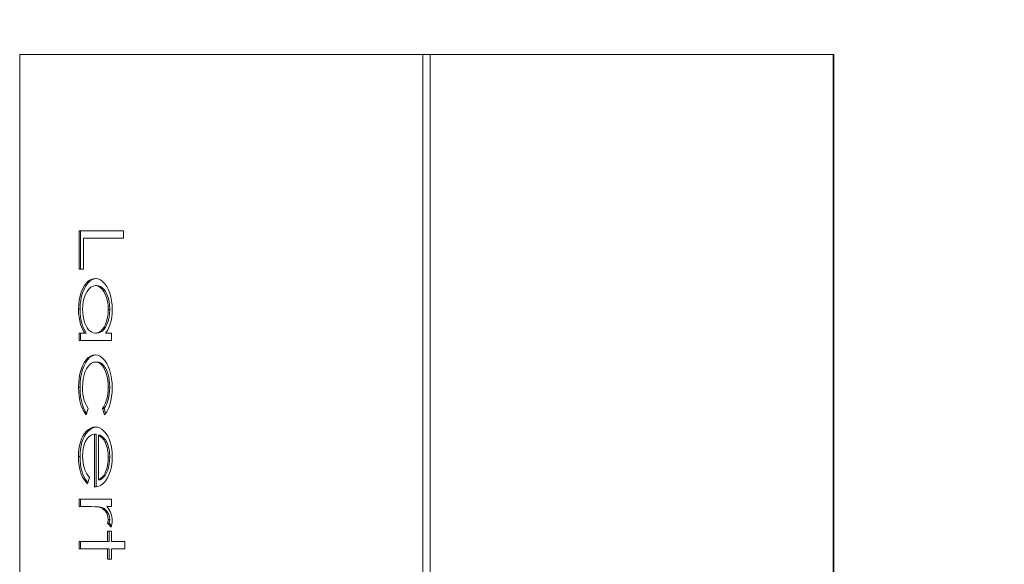
# Model space of a CAD drawing. Units: millimetres. Extents: x 5904 to 23751, y 7009 to 21686.
# Drawn here: x 14956 to 16562, y 12983 to 13873 of the extents above; entities that cross this region are included whole.
import ezdxf

# ---------------------------------------------------------------- set-up
doc = ezdxf.new("R2010")
doc.units = ezdxf.units.MM
doc.header["$PDSIZE"] = -1
doc.layers.get('0').update_dxf_attribs({"color": 1})
for name, color, linetype in [('SAFETY_AREA', 3, 'Continuous'), ('TIPTAP', 6, 'Continuous'), ('TIPTAP_DIM', 9, 'Continuous')]:
    doc.layers.add(name, color=color, linetype=linetype)
doc.styles.get("Standard").update_dxf_attribs({"font": 'arial.ttf'})
doc.dimstyles.new('0000000028386F98', dxfattribs={"dimscale": 100, "dimtxt": 1, "dimasz": 1, "dimexe": 1, "dimexo": 1, "dimgap": 1, "dimtad": 1, "dimdec": 0, "dimtxsty": 'Standard', "dimblk": 'OBLIQUE', "dimcen": 2.5, "dimdle": 1, "dimadec": 0, "dimazin": 0, "dimtfac": 1, "dimtdec": 0, "dimtmove": 0, "dimatfit": 3, "dimldrblk": 'OBLIQUE', "dimfxl": 0, "dimarcsym": 0})

# ---------------------------------------------------------------- blocks, each defined once
blk = doc.blocks.new('Z004_top')
at = {"layer": 'SAFETY_AREA', "linetype": 'Continuous'}
blk.add_arc((466.2, 889), 2084, 0, 140.7754, dxfattribs=at)
at = {"layer": 'TIPTAP', "linetype": 'Continuous', "lineweight": 15}
for p, q in [((-670.3, 985), (-669.5, 985)), ((-669.5, 985), (-669.5, -985)), ((-669.5, 985), (-11.7, 985)), ((-11.7, -985), (-11.7, 985)), ((-11.7, 985), (-5.8, 985)), ((-5.8, 985), (0, 985)), ((0, 985), (0, -985)), ((0, 985), (657.8, 985)), ((657.8, -985), (657.8, 985)), ((657.8, 985), (658.6, 985)), ((658.6, -985), (658.6, 985)), ((-572.9, 634.6), (-572.9, 697)), ((-572.9, 697), (-500.3, 697)), ((-570.4, 634.6), (-570.4, 697)), ((-500.3, 697), (-500.3, 685.2)), ((-565.5, 685.2), (-565.5, 634.6)), ((-500.3, 685.2), (-565.5, 685.2)), ((-565.5, 634.6), (-572.9, 634.6)), ((-543.8, 607.7), (-546.3, 607.7)), ((-571.4, 569.4), (-573.9, 569.4)), ((-522.9, 568.8), (-525.4, 568.8)), ((-572.9, 530.1), (-563.7, 530.1)), ((-572.9, 518.3), (-572.9, 530.1)), ((-519.8, 518.3), (-572.9, 518.3)), ((-570.4, 518.3), (-570.4, 530.1)), ((-561.2, 530.1), (-563.7, 530.1)), ((-544, 530.1), (-546.5, 530.1)), ((-529.7, 530.1), (-519.8, 530.1)), ((-519.8, 530.1), (-519.8, 518.3)), ((-543.7, 483), (-546.2, 483)), ((-571.4, 442), (-573.9, 442)), ((-522.9, 441.8), (-525.4, 441.8)), ((-558, 406.9), (-561.6, 397)), ((-531.3, 397), (-534.7, 406.9)), ((-532.2, 406.9), (-534.7, 406.9)), ((-529.6, 399.2), (-532.2, 406.9)), ((-547.8, 279), (-547.8, 365)), ((-545.3, 365), (-547.8, 365)), ((-545.3, 279.3), (-545.3, 365)), ((-541.3, 363.8), (-541.3, 290.8)), ((-538.8, 363.8), (-541.3, 363.8)), ((-527.9, 352.3), (-530.4, 352.3)), ((-571.4, 328.5), (-573.9, 328.5)), ((-522.9, 327.6), (-525.4, 327.6)), ((-556.2, 294.6), (-559.2, 284.1)), ((-538.8, 290.8), (-541.3, 290.8)), ((-572.9, 247), (-572.9, 258.8)), ((-572.9, 258.8), (-519.8, 258.8)), ((-570.4, 247), (-570.4, 258.8)), ((-519.8, 258.8), (-519.8, 247)), ((-555.1, 247), (-572.9, 247)), ((-552.6, 247), (-555.1, 247)), ((-534.4, 244.9), (-536.9, 244.9)), ((-519.8, 247), (-527.7, 247)), ((-522.9, 225.8), (-525.4, 225.8)), ((-520.7, 213.3), (-526.4, 219.8)), ((-523.9, 219.8), (-526.4, 219.8)), ((-520.1, 215.5), (-523.9, 219.8)), ((-526.4, 206.6), (-519.8, 206.6)), ((-526.4, 189.7), (-526.4, 206.6)), ((-523.9, 189.7), (-523.9, 206.6)), ((-519.8, 206.6), (-519.8, 189.7)), ((-572.9, 189.7), (-526.4, 189.7)), ((-572.9, 177.9), (-572.9, 189.7)), ((-526.4, 177.9), (-572.9, 177.9)), ((-570.4, 177.9), (-570.4, 189.7)), ((-523.9, 189.7), (-526.4, 189.7)), ((-526.4, 161.1), (-526.4, 177.9)), ((-523.9, 177.9), (-526.4, 177.9)), ((-523.9, 161.1), (-523.9, 177.9)), ((-519.8, 189.7), (-498.4, 189.7)), ((-519.8, 177.9), (-519.8, 161.1)), ((-498.4, 177.9), (-519.8, 177.9)), ((-498.4, 189.7), (-498.4, 177.9)), ((-519.8, 161.1), (-526.4, 161.1))]:
    blk.add_line(p, q, dxfattribs=at)
at = {"layer": 'TIPTAP', "linetype": 'Continuous', "lineweight": 15, "flags": 128}
for points in [[(-573.9, 569.4), (-573.6, 576.7), (-572.8, 583.9), (-571.3, 590.8), (-569.3, 597.1), (-566.8, 602.9), (-563.9, 608), (-560.8, 612.1), (-557.4, 615.4), (-553.8, 617.7), (-550.1, 619), (-546.2, 619.5)], [(-571.4, 569.4), (-571.1, 576.7), (-570.3, 583.9), (-568.8, 590.8), (-566.8, 597.1), (-564.3, 602.9), (-561.4, 608), (-558.3, 612.1), (-554.9, 615.4), (-551.3, 617.7), (-547.6, 619), (-545, 619.3)], [(-546.2, 619.5), (-542.2, 619), (-538.2, 617.4), (-534.5, 614.7), (-531, 610.9), (-527.9, 606.3), (-525.1, 601), (-522.9, 595.3), (-521.1, 589.2), (-519.9, 582.7), (-519.1, 575.9), (-518.9, 569)], [(-546.3, 607.7), (-550, 607), (-553.6, 605.2), (-556.9, 602.2), (-560, 598.3), (-562.6, 593.5), (-564.6, 588), (-566.1, 581.9), (-567, 575.5), (-567.3, 568.9)], [(-525.4, 568.8), (-525.7, 575.6), (-526.6, 582.1), (-528.2, 588.2), (-530.2, 593.8), (-532.9, 598.6), (-535.2, 601.7), (-537.8, 604.3), (-540.5, 606.1), (-543.4, 607.3), (-546.3, 607.7)], [(-522.9, 568.8), (-523.2, 575.6), (-524.1, 582.1), (-525.7, 588.2), (-527.7, 593.8), (-530.4, 598.6), (-532.7, 601.7), (-535.3, 604.3), (-538, 606.1), (-540.9, 607.3), (-543.8, 607.7)], [(-563.7, 530.1), (-566.3, 534.4), (-568.6, 539.1), (-570.5, 544.4), (-571.9, 550.1), (-573, 556.3), (-573.7, 562.8), (-573.9, 569.4)], [(-561.2, 530.1), (-563.8, 534.4), (-566.1, 539.1), (-568, 544.4), (-569.4, 550.1), (-570.5, 556.3), (-571.2, 562.8), (-571.4, 569.4)], [(-567.3, 568.9), (-567.1, 563.3), (-566.5, 557.8), (-565.4, 552.5), (-564, 547.5), (-562.2, 542.9), (-560, 538.9), (-557.7, 535.7), (-555.1, 533.3), (-552.3, 531.5), (-549.4, 530.5), (-546.5, 530.1)], [(-546.5, 530.1), (-543.4, 530.5), (-540.3, 531.6), (-537.4, 533.6), (-534.7, 536.4), (-532.2, 540), (-530.1, 544.1), (-528, 549.6), (-526.5, 555.7), (-525.7, 562.2), (-525.4, 568.8)], [(-544, 530.1), (-540.9, 530.5), (-537.8, 531.6), (-534.9, 533.6), (-532.2, 536.4), (-529.7, 540), (-527.6, 544.1), (-525.5, 549.6), (-524, 555.7), (-523.2, 562.2), (-522.9, 568.8)], [(-518.9, 569), (-519.1, 562.7), (-519.7, 556.4), (-520.7, 550.4), (-522.2, 544.7), (-524.3, 539.2), (-526.8, 534.3), (-529.7, 530.1)], [(-573.9, 442), (-573.6, 449.4), (-572.9, 456.8), (-571.6, 463.9), (-569.8, 470.7), (-567.4, 476.8), (-564.6, 482.2), (-561.5, 486.7), (-558.2, 490.2), (-554.5, 492.8), (-550.7, 494.3), (-546.8, 494.7)], [(-571.4, 442), (-571.1, 449.4), (-570.4, 456.8), (-569.1, 463.9), (-567.3, 470.7), (-564.9, 476.8), (-562.1, 482.2), (-559, 486.7), (-555.7, 490.2), (-552, 492.8), (-548.2, 494.3), (-545.6, 494.6)], [(-546.2, 483), (-549.5, 482.5), (-552.6, 481.1), (-555.6, 478.9), (-558.3, 475.8), (-560.8, 472.1), (-562.9, 467.7), (-564.9, 461.8), (-566.3, 455.4), (-567.1, 448.6), (-567.3, 441.8)], [(-546.8, 494.7), (-542.6, 494.2), (-538.5, 492.4), (-534.5, 489.5), (-530.9, 485.6), (-527.6, 480.7), (-524.8, 474.9), (-522.7, 468.8), (-521, 462.3), (-519.8, 455.3), (-519.1, 448.2), (-518.9, 441)], [(-525.4, 441.8), (-525.6, 447.6), (-526.2, 453.4), (-527.1, 458.9), (-528.5, 464.1), (-530.3, 468.9), (-532.5, 473.1), (-534.9, 476.6), (-537.5, 479.4), (-540.3, 481.4), (-543.2, 482.6), (-546.2, 483)], [(-522.9, 441.8), (-523.1, 447.6), (-523.7, 453.4), (-524.6, 458.9), (-526, 464.1), (-527.8, 468.9), (-530, 473.1), (-532.4, 476.6), (-535, 479.4), (-537.8, 481.4), (-540.7, 482.6), (-543.7, 483)], [(-561.6, 397), (-564.8, 401.5), (-567.6, 406.8), (-569.9, 412.9), (-571.6, 419.4), (-572.9, 426.7), (-573.6, 434.3), (-573.9, 442)], [(-560.8, 399.3), (-562.3, 401.5), (-565.1, 406.8), (-567.4, 412.9), (-569.1, 419.4), (-570.4, 426.7), (-571.1, 434.3), (-571.4, 442)], [(-567.3, 441.8), (-567.2, 436.2), (-566.6, 430.6), (-565.7, 425.3), (-564.4, 420.2), (-562.6, 415.3), (-560.5, 410.8), (-558, 406.9)], [(-534.7, 406.9), (-532.4, 410.5), (-530.3, 414.7), (-528.5, 419.4), (-527.2, 424.5), (-526.2, 430.1), (-525.6, 435.9), (-525.4, 441.8)], [(-532.2, 406.9), (-529.9, 410.5), (-527.8, 414.7), (-526, 419.4), (-524.7, 424.5), (-523.7, 430.1), (-523.1, 435.9), (-522.9, 441.8)], [(-518.9, 441), (-519.1, 433.8), (-519.9, 426.6), (-521.1, 419.8), (-522.7, 413.2), (-524.4, 408.4), (-526.4, 404), (-528.7, 400.2), (-531.3, 397)], [(-573.9, 328.5), (-573.7, 334.6), (-573.2, 340.8), (-572.2, 346.7), (-570.8, 352.3), (-568.9, 357.5), (-566.6, 362.1), (-564, 366.1), (-560.9, 369.9), (-557.5, 372.9), (-554, 375.1), (-550.3, 376.4), (-546.5, 376.8)], [(-571.4, 328.5), (-571.2, 334.6), (-570.7, 340.8), (-569.7, 346.7), (-568.3, 352.3), (-566.4, 357.5), (-564.1, 362.1), (-561.5, 366.1), (-558.4, 369.9), (-555, 372.9), (-551.5, 375.1), (-547.8, 376.4), (-545.2, 376.7)], [(-546.5, 376.8), (-543, 376.4), (-539.5, 375.3), (-536.1, 373.3), (-533.5, 371.2), (-531.1, 368.7), (-528.8, 365.7)], [(-547.8, 365), (-551.2, 364.4), (-554.5, 362.9), (-557.7, 360.4), (-560.5, 356.9), (-562.9, 352.5), (-564.9, 347.5), (-566.3, 342), (-567.1, 336), (-567.3, 329.9)], [(-528.8, 365.7), (-526.3, 361.7), (-524.1, 357.2), (-522.2, 352.2), (-520.8, 346.8), (-519.7, 340.7), (-519.1, 334.5), (-518.9, 328.2)], [(-559.2, 284.1), (-562.1, 287.2), (-564.8, 290.9), (-567.3, 295.1), (-569.3, 299.9), (-571.1, 305.2), (-572.4, 310.7), (-573.2, 316.5), (-573.7, 322.5), (-573.9, 328.5)], [(-558.6, 286.2), (-559.6, 287.2), (-562.3, 290.9), (-564.8, 295.1), (-566.8, 299.9), (-568.6, 305.2), (-569.9, 310.7), (-570.7, 316.5), (-571.2, 322.5), (-571.4, 328.5)], [(-567.3, 329.9), (-567.1, 324), (-566.4, 318.1), (-565.3, 312.5), (-563.8, 307.2), (-562.2, 303.5), (-560.3, 300.2), (-558.3, 297.3), (-556.2, 294.6)], [(-541.3, 290.8), (-538.3, 292.5), (-535.4, 294.8), (-532.8, 297.9), (-530.5, 301.8), (-528.7, 306.4), (-527.3, 311.4), (-526.3, 316.6), (-525.6, 322), (-525.4, 327.6)], [(-538.8, 290.8), (-535.8, 292.5), (-532.9, 294.8), (-530.3, 297.9), (-528, 301.8), (-526.2, 306.4), (-524.8, 311.4), (-523.8, 316.6), (-523.1, 322), (-522.9, 327.6)], [(-518.9, 328.2), (-519.1, 321.9), (-519.7, 315.8), (-520.7, 309.8), (-522.2, 304.1), (-524.2, 298.7), (-526.6, 293.8), (-529.4, 289.5)], [(-536.9, 244.9), (-540.2, 246), (-543.6, 246.5), (-547, 246.8), (-555.1, 247)], [(-534.4, 244.9), (-537.7, 246), (-541.1, 246.5), (-544.5, 246.8), (-552.6, 247)], [(-525.4, 225.8), (-525.8, 230), (-526.9, 233.8), (-528.3, 237), (-530.1, 239.7), (-532.3, 241.9), (-534.5, 243.6), (-536.9, 244.9)], [(-522.9, 225.8), (-523.3, 230), (-524.4, 233.8), (-525.8, 237), (-527.6, 239.7), (-529.8, 241.9), (-532, 243.6), (-534.4, 244.9)], [(-526.4, 219.8), (-525.7, 223.1), (-525.4, 225.8)], [(-523.9, 219.8), (-523.2, 223.1), (-522.9, 225.8)]]:
    blk.add_lwpolyline(points, dxfattribs=at)
at = {"layer": 'TIPTAP', "linetype": 'Continuous', "lineweight": 15}
for centre, radius, start, end in [((-552.8, 341.9), 24.7, 24.9627, 62.1086), ((-550.3, 341.9), 24.7, 24.9635, 62.1078), ((-581.9, 329.1), 56.5, 358.4608, 24.2823), ((-579.4, 329.1), 56.5, 358.4608, 24.2823), ((-548.5, 301.7), 22.7, 271.6976, 327.4343), ((-553.6, 224), 34.7, 359.3494, 41.5893), ((-550.9, 224), 32, 340.5702, 359.3363)]:
    blk.add_arc(centre, radius, start, end, dxfattribs=at)
blk = doc.blocks.new('_Oblique')
at = {"color": 0, "linetype": 'ByBlock', "lineweight": -2}
blk.add_line((-0.5, -0.5), (0.5, 0.5), dxfattribs=at)
blk = doc.blocks.new('*D22')
at = {"layer": 'Defpoints', "color": 0}
for p in [(16091.6, 15803.8), (10309.5, 7641), (15350.6, 7641)]:
    blk.add_point(p, dxfattribs=at)
at = {"layer": 'TIPTAP_DIM', "color": 0, "linetype": 'ByBlock', "lineweight": -2}
for p, q in [((10309.5, 15903.8), (10309.5, 7541)), ((10409.5, 15803.8), (10209.5, 15803.8)), ((10409.5, 7641), (10209.5, 7641))]:
    blk.add_line(p, q, dxfattribs=at)
at = {"layer": 'TIPTAP_DIM', "color": 0, "lineweight": -2, "xscale": 100, "yscale": 100, "zscale": 100}
for p, rotation in [((10309.5, 15803.8), 90), ((10309.5, 7641), 270)]:
    blk.add_blockref('_Oblique', p, dxfattribs=dict(at, rotation=rotation))
at = {"layer": 'TIPTAP_DIM', "color": 0, "insert": (10158.4, 11722.4), "char_height": 100, "attachment_point": 5, "rotation": 90}
blk.add_mtext('8163', dxfattribs=at)

msp = doc.modelspace()

# ---------------------------------------------------------------- block references
at = {"layer": 'TIPTAP_DIM'}
msp.add_blockref('Z004_top', (15625.4, 12830.8), dxfattribs=at)

# ---------------------------------------------------------------- dimensions: what is measured, and where the dimension line sits
dim = msp.add_linear_dim(base=(10309.5, 7641), p1=(16091.6, 15803.8), p2=(15350.6, 7641), angle=90, dimstyle='0000000028386F98', dxfattribs=at)
dim.commit()
dim.dimension.update_dxf_attribs({"geometry": '*D22', "text_midpoint": (10158.4, 11722.4)})

doc.saveas('drawing.dxf')
